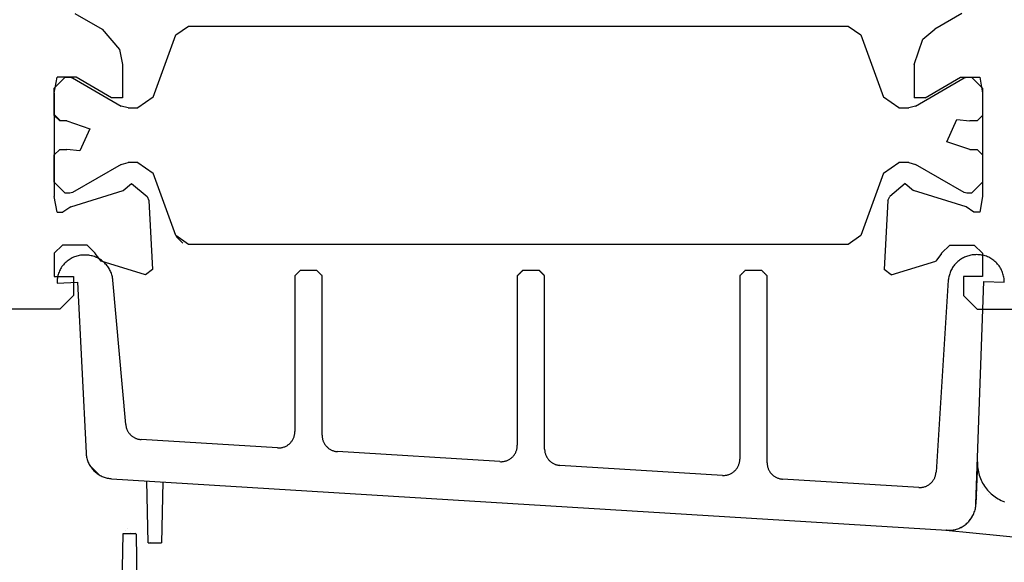
# Model space of a CAD drawing. Units: inches. Extents: x 105641 to 109078, y -6634 to -619.
# Drawn here: x 106753 to 106789, y -4823 to -4804 of the extents above; entities that cross this region are included whole.
import ezdxf

# ---------------------------------------------------------------- set-up
doc = ezdxf.new("R2010")
doc.units = ezdxf.units.IN
doc.header["$MEASUREMENT"] = 0
doc.layers.add('Stora', color=7, linetype='Continuous', lineweight=25)

msp = doc.modelspace()

# ---------------------------------------------------------------- linework, layer by layer
at = {"layer": 'Stora'}
for p, q in [((106755.138, -4803.311), (106756.138, -4803.888)), ((106787.638, -4803.311), (106786.638, -4803.888)), ((106756.138, -4803.888), (106756.781, -4804.63)), ((106758.838, -4804.103), (106759.308, -4803.774)), ((106759.308, -4803.774), (106783.468, -4803.774)), ((106783.468, -4803.774), (106783.938, -4804.103)), ((106786.209, -4804.26), (106786.638, -4803.888)), ((106758.01, -4806.379), (106758.838, -4804.103)), ((106783.938, -4804.103), (106784.766, -4806.379)), ((106785.888, -4805.187), (106786.209, -4804.26)), ((106756.781, -4804.63), (106756.888, -4805.187)), ((106756.888, -4805.187), (106756.888, -4806.399)), ((106785.888, -4805.187), (106785.888, -4806.399)), ((106754.388, -4806.049), (106754.788, -4805.649)), ((106754.388, -4806.232), (106754.488, -4805.649)), ((106755.188, -4805.649), (106754.488, -4805.649)), ((106754.788, -4805.649), (106754.954, -4805.649)), ((106754.954, -4805.649), (106755.054, -4805.676)), ((106755.054, -4805.676), (106756.84, -4806.707)), ((106756.488, -4806.4), (106755.188, -4805.649)), ((106785.935, -4806.707), (106787.721, -4805.676)), ((106786.288, -4806.4), (106787.588, -4805.649)), ((106787.588, -4805.649), (106788.288, -4805.649)), ((106787.721, -4805.676), (106787.821, -4805.649)), ((106787.821, -4805.649), (106787.988, -4805.649)), ((106787.988, -4805.649), (106788.388, -4806.049)), ((106788.288, -4805.649), (106788.388, -4806.232)), ((106754.388, -4807.049), (106754.388, -4806.049)), ((106788.388, -4806.049), (106788.388, -4807.049)), ((106754.388, -4806.232), (106754.388, -4810.016)), ((106756.888, -4806.399), (106756.488, -4806.4)), ((106758.01, -4806.379), (106757.446, -4806.774)), ((106785.33, -4806.774), (106784.766, -4806.379)), ((106786.288, -4806.4), (106785.888, -4806.399)), ((106788.388, -4806.232), (106788.388, -4810.016)), ((106757.09, -4806.774), (106756.84, -4806.707)), ((106757.09, -4806.774), (106757.446, -4806.774)), ((106785.33, -4806.774), (106785.685, -4806.774)), ((106785.935, -4806.707), (106785.685, -4806.774)), ((106754.62, -4807.249), (106754.388, -4807.018)), ((106754.588, -4807.249), (106754.388, -4807.049)), ((106787.088, -4808.013), (106787.453, -4807.203)), ((106787.453, -4807.203), (106787.928, -4807.249)), ((106788.388, -4807.049), (106788.188, -4807.249)), ((106754.847, -4807.249), (106754.588, -4807.249)), ((106754.847, -4807.249), (106755.688, -4807.535)), ((106755.688, -4807.535), (106755.323, -4808.345)), ((106788.188, -4807.249), (106787.928, -4807.249)), ((106754.388, -4808.499), (106754.588, -4808.299)), ((106754.588, -4808.299), (106754.847, -4808.299)), ((106755.323, -4808.345), (106754.847, -4808.299)), ((106787.928, -4808.299), (106787.088, -4808.013)), ((106787.928, -4808.299), (106788.188, -4808.299)), ((106788.188, -4808.299), (106788.388, -4808.499)), ((106754.388, -4809.499), (106754.388, -4808.499)), ((106788.388, -4808.499), (106788.388, -4809.499)), ((106756.84, -4808.841), (106755.054, -4809.872)), ((106756.84, -4808.841), (106757.09, -4808.774)), ((106757.446, -4808.774), (106757.09, -4808.774)), ((106757.446, -4808.774), (106758.01, -4809.169)), ((106784.766, -4809.169), (106785.33, -4808.774)), ((106785.685, -4808.774), (106785.33, -4808.774)), ((106785.685, -4808.774), (106785.935, -4808.841)), ((106787.721, -4809.872), (106785.935, -4808.841)), ((106758.838, -4811.445), (106758.01, -4809.169)), ((106784.766, -4809.169), (106783.938, -4811.445)), ((106754.788, -4809.899), (106754.388, -4809.499)), ((106756.915, -4809.799), (106757.216, -4809.546)), ((106757.216, -4809.546), (106757.784, -4810.022)), ((106785.559, -4809.546), (106784.992, -4810.022)), ((106785.559, -4809.546), (106785.861, -4809.799)), ((106788.388, -4809.499), (106787.988, -4809.899)), ((106754.488, -4810.599), (106754.388, -4810.016)), ((106754.954, -4809.899), (106754.788, -4809.899)), ((106755.054, -4809.872), (106754.954, -4809.899)), ((106754.988, -4810.399), (106756.915, -4809.799)), ((106757.784, -4810.022), (106757.855, -4810.165)), ((106784.92, -4810.165), (106784.992, -4810.022)), ((106787.788, -4810.399), (106785.861, -4809.799)), ((106787.821, -4809.899), (106787.721, -4809.872)), ((106787.988, -4809.899), (106787.821, -4809.899)), ((106788.388, -4810.016), (106788.288, -4810.599)), ((106754.988, -4810.399), (106754.705, -4810.599)), ((106757.855, -4810.165), (106757.988, -4812.689)), ((106784.92, -4810.165), (106784.788, -4812.689)), ((106788.071, -4810.599), (106787.788, -4810.399)), ((106754.488, -4810.599), (106754.705, -4810.599)), ((106788.288, -4810.599), (106788.071, -4810.599)), ((106759.308, -4811.774), (106758.838, -4811.445)), ((106759.099, -4811.728), (106758.854, -4811.484)), ((106783.938, -4811.445), (106783.468, -4811.774)), ((106754.388, -4812.099), (106754.688, -4811.799)), ((106755.588, -4811.799), (106754.688, -4811.799)), ((106755.588, -4811.799), (106755.888, -4812.099)), ((106783.468, -4811.774), (106759.308, -4811.774)), ((106786.888, -4812.099), (106787.188, -4811.799)), ((106787.188, -4811.799), (106788.088, -4811.799)), ((106788.088, -4811.799), (106788.388, -4812.099)), ((106754.388, -4812.099), (106754.388, -4812.949)), ((106755.045, -4812.266), (106755.005, -4812.287)), ((106755.086, -4812.247), (106755.045, -4812.266)), ((106755.128, -4812.23), (106755.086, -4812.247)), ((106755.171, -4812.214), (106755.128, -4812.23)), ((106755.215, -4812.201), (106755.171, -4812.214)), ((106755.259, -4812.189), (106755.215, -4812.201)), ((106755.304, -4812.18), (106755.259, -4812.189)), ((106755.349, -4812.173), (106755.304, -4812.18)), ((106755.394, -4812.167), (106755.349, -4812.173)), ((106755.439, -4812.164), (106755.394, -4812.167)), ((106755.485, -4812.163), (106755.439, -4812.164)), ((106755.53, -4812.164), (106755.485, -4812.163)), ((106755.572, -4812.165), (106755.53, -4812.164)), ((106755.613, -4812.168), (106755.572, -4812.165)), ((106755.654, -4812.173), (106755.613, -4812.168)), ((106755.695, -4812.18), (106755.654, -4812.173)), ((106755.736, -4812.188), (106755.695, -4812.18)), ((106755.776, -4812.198), (106755.736, -4812.188)), ((106755.816, -4812.209), (106755.776, -4812.198)), ((106755.856, -4812.222), (106755.816, -4812.209)), ((106755.895, -4812.236), (106755.856, -4812.222)), ((106755.888, -4812.105), (106755.888, -4812.099)), ((106756.1, -4812.392), (106755.888, -4812.105)), ((106755.933, -4812.253), (106755.895, -4812.236)), ((106755.97, -4812.27), (106755.933, -4812.253)), ((106756.007, -4812.289), (106755.97, -4812.27)), ((106786.888, -4812.105), (106786.676, -4812.392)), ((106786.888, -4812.105), (106786.888, -4812.099)), ((106787.691, -4812.264), (106787.654, -4812.283)), ((106787.728, -4812.245), (106787.691, -4812.264)), ((106787.766, -4812.229), (106787.728, -4812.245)), ((106787.805, -4812.214), (106787.766, -4812.229)), ((106787.844, -4812.2), (106787.805, -4812.214)), ((106787.884, -4812.188), (106787.844, -4812.2)), ((106787.924, -4812.178), (106787.884, -4812.188)), ((106787.964, -4812.169), (106787.924, -4812.178)), ((106788.005, -4812.162), (106787.964, -4812.169)), ((106788.046, -4812.157), (106788.005, -4812.162)), ((106788.088, -4812.153), (106788.046, -4812.157)), ((106788.129, -4812.151), (106788.088, -4812.153)), ((106788.175, -4812.149), (106788.129, -4812.151)), ((106788.22, -4812.15), (106788.175, -4812.149)), ((106788.266, -4812.152), (106788.22, -4812.15)), ((106788.311, -4812.157), (106788.266, -4812.152)), ((106788.356, -4812.164), (106788.311, -4812.157)), ((106788.401, -4812.172), (106788.356, -4812.164)), ((106788.388, -4812.099), (106788.388, -4812.949)), ((106788.445, -4812.183), (106788.401, -4812.172)), ((106788.489, -4812.196), (106788.445, -4812.183)), ((106788.532, -4812.211), (106788.489, -4812.196)), ((106788.574, -4812.227), (106788.532, -4812.211)), ((106788.616, -4812.246), (106788.574, -4812.227)), ((106788.656, -4812.267), (106788.616, -4812.246)), ((106788.696, -4812.289), (106788.656, -4812.267)), ((106754.643, -4812.627), (106754.62, -4812.666)), ((106754.669, -4812.589), (106754.643, -4812.627)), ((106754.696, -4812.552), (106754.669, -4812.589)), ((106754.724, -4812.517), (106754.696, -4812.552)), ((106754.754, -4812.483), (106754.724, -4812.517)), ((106754.786, -4812.45), (106754.754, -4812.483)), ((106754.819, -4812.419), (106754.786, -4812.45)), ((106754.854, -4812.389), (106754.819, -4812.419)), ((106754.89, -4812.361), (106754.854, -4812.389)), ((106754.927, -4812.335), (106754.89, -4812.361)), ((106754.965, -4812.31), (106754.927, -4812.335)), ((106755.005, -4812.287), (106754.965, -4812.31)), ((106756.043, -4812.31), (106756.007, -4812.289)), ((106756.078, -4812.332), (106756.043, -4812.31)), ((106756.113, -4812.356), (106756.078, -4812.332)), ((106757.729, -4812.89), (106756.1, -4812.392)), ((106756.146, -4812.38), (106756.113, -4812.356)), ((106756.178, -4812.407), (106756.146, -4812.38)), ((106756.209, -4812.434), (106756.178, -4812.407)), ((106756.239, -4812.463), (106756.209, -4812.434)), ((106756.268, -4812.493), (106756.239, -4812.463)), ((106756.296, -4812.524), (106756.268, -4812.493)), ((106756.322, -4812.556), (106756.296, -4812.524)), ((106756.347, -4812.589), (106756.322, -4812.556)), ((106756.37, -4812.623), (106756.347, -4812.589)), ((106756.393, -4812.658), (106756.37, -4812.623)), ((106785.046, -4812.89), (106786.676, -4812.392)), ((106787.296, -4812.622), (106787.274, -4812.658)), ((106787.319, -4812.588), (106787.296, -4812.622)), ((106787.343, -4812.554), (106787.319, -4812.588)), ((106787.369, -4812.522), (106787.343, -4812.554)), ((106787.396, -4812.49), (106787.369, -4812.522)), ((106787.425, -4812.46), (106787.396, -4812.49)), ((106787.454, -4812.431), (106787.425, -4812.46)), ((106787.485, -4812.403), (106787.454, -4812.431)), ((106787.517, -4812.376), (106787.485, -4812.403)), ((106787.55, -4812.351), (106787.517, -4812.376)), ((106787.584, -4812.327), (106787.55, -4812.351)), ((106787.618, -4812.305), (106787.584, -4812.327)), ((106787.654, -4812.283), (106787.618, -4812.305)), ((106788.735, -4812.313), (106788.696, -4812.289)), ((106788.772, -4812.339), (106788.735, -4812.313)), ((106788.809, -4812.366), (106788.772, -4812.339)), ((106788.844, -4812.396), (106788.809, -4812.366)), ((106788.877, -4812.426), (106788.844, -4812.396)), ((106788.91, -4812.458), (106788.877, -4812.426)), ((106788.94, -4812.492), (106788.91, -4812.458)), ((106788.969, -4812.527), (106788.94, -4812.492)), ((106788.997, -4812.563), (106788.969, -4812.527)), ((106789.023, -4812.601), (106788.997, -4812.563)), ((106789.047, -4812.64), (106789.023, -4812.601)), ((106754.388, -4812.949), (106755.088, -4812.949)), ((106754.508, -4812.963), (106754.5, -4813.008)), ((106754.518, -4812.919), (106754.508, -4812.963)), ((106754.53, -4812.875), (106754.518, -4812.919)), ((106754.544, -4812.832), (106754.53, -4812.875)), ((106754.56, -4812.789), (106754.544, -4812.832)), ((106754.578, -4812.747), (106754.56, -4812.789)), ((106754.598, -4812.706), (106754.578, -4812.747)), ((106754.62, -4812.666), (106754.598, -4812.706)), ((106755.088, -4812.949), (106755.088, -4813.649)), ((106756.414, -4812.694), (106756.393, -4812.658)), ((106756.433, -4812.731), (106756.414, -4812.694)), ((106756.451, -4812.768), (106756.433, -4812.731)), ((106756.467, -4812.806), (106756.451, -4812.768)), ((106756.482, -4812.845), (106756.467, -4812.806)), ((106756.495, -4812.884), (106756.482, -4812.845)), ((106756.506, -4812.924), (106756.495, -4812.884)), ((106756.516, -4812.965), (106756.506, -4812.924)), ((106756.525, -4813.005), (106756.516, -4812.965)), ((106757.988, -4812.689), (106757.729, -4812.89)), ((106763.205, -4812.919), (106763.199, -4812.925)), ((106763.199, -4812.925), (106763.199, -4818.631)), ((106763.21, -4812.914), (106763.205, -4812.919)), ((106763.216, -4812.908), (106763.21, -4812.914)), ((106763.221, -4812.903), (106763.216, -4812.908)), ((106763.227, -4812.897), (106763.221, -4812.903)), ((106763.232, -4812.892), (106763.227, -4812.897)), ((106763.238, -4812.886), (106763.232, -4812.892)), ((106763.244, -4812.881), (106763.238, -4812.886)), ((106763.249, -4812.875), (106763.244, -4812.881)), ((106763.255, -4812.869), (106763.249, -4812.875)), ((106763.26, -4812.864), (106763.255, -4812.869)), ((106763.266, -4812.858), (106763.26, -4812.864)), ((106763.271, -4812.853), (106763.266, -4812.858)), ((106763.277, -4812.847), (106763.271, -4812.853)), ((106763.282, -4812.842), (106763.277, -4812.847)), ((106763.288, -4812.836), (106763.282, -4812.842)), ((106763.294, -4812.831), (106763.288, -4812.836)), ((106763.299, -4812.825), (106763.294, -4812.831)), ((106763.305, -4812.819), (106763.299, -4812.825)), ((106763.31, -4812.814), (106763.305, -4812.819)), ((106763.316, -4812.808), (106763.31, -4812.814)), ((106763.321, -4812.803), (106763.316, -4812.808)), ((106763.327, -4812.797), (106763.321, -4812.803)), ((106763.332, -4812.792), (106763.327, -4812.797)), ((106763.338, -4812.786), (106763.332, -4812.792)), ((106763.344, -4812.781), (106763.338, -4812.786)), ((106763.349, -4812.775), (106763.344, -4812.781)), ((106763.355, -4812.769), (106763.349, -4812.775)), ((106763.36, -4812.764), (106763.355, -4812.769)), ((106763.366, -4812.758), (106763.36, -4812.764)), ((106763.371, -4812.753), (106763.366, -4812.758)), ((106763.377, -4812.747), (106763.371, -4812.753)), ((106763.382, -4812.742), (106763.377, -4812.747)), ((106763.388, -4812.736), (106763.382, -4812.742)), ((106763.394, -4812.731), (106763.388, -4812.736)), ((106763.399, -4812.725), (106763.394, -4812.731)), ((106763.999, -4812.725), (106763.399, -4812.725)), ((106764.005, -4812.731), (106763.999, -4812.725)), ((106764.01, -4812.736), (106764.005, -4812.731)), ((106764.016, -4812.742), (106764.01, -4812.736)), ((106764.021, -4812.747), (106764.016, -4812.742)), ((106764.027, -4812.753), (106764.021, -4812.747)), ((106764.032, -4812.758), (106764.027, -4812.753)), ((106764.038, -4812.764), (106764.032, -4812.758)), ((106764.044, -4812.769), (106764.038, -4812.764)), ((106764.049, -4812.775), (106764.044, -4812.769)), ((106764.055, -4812.781), (106764.049, -4812.775)), ((106764.06, -4812.786), (106764.055, -4812.781)), ((106764.066, -4812.792), (106764.06, -4812.786)), ((106764.071, -4812.797), (106764.066, -4812.792)), ((106764.077, -4812.803), (106764.071, -4812.797)), ((106764.082, -4812.808), (106764.077, -4812.803)), ((106764.088, -4812.814), (106764.082, -4812.808)), ((106764.094, -4812.819), (106764.088, -4812.814)), ((106764.099, -4812.825), (106764.094, -4812.819)), ((106764.105, -4812.831), (106764.099, -4812.825)), ((106764.11, -4812.836), (106764.105, -4812.831)), ((106764.116, -4812.842), (106764.11, -4812.836)), ((106764.121, -4812.847), (106764.116, -4812.842)), ((106764.127, -4812.853), (106764.121, -4812.847)), ((106764.132, -4812.858), (106764.127, -4812.853)), ((106764.138, -4812.864), (106764.132, -4812.858)), ((106764.144, -4812.869), (106764.138, -4812.864)), ((106764.149, -4812.875), (106764.144, -4812.869)), ((106764.155, -4812.881), (106764.149, -4812.875)), ((106764.16, -4812.886), (106764.155, -4812.881)), ((106764.166, -4812.892), (106764.16, -4812.886)), ((106764.171, -4812.897), (106764.166, -4812.892)), ((106764.177, -4812.903), (106764.171, -4812.897)), ((106764.182, -4812.908), (106764.177, -4812.903)), ((106764.188, -4812.914), (106764.182, -4812.908)), ((106764.194, -4812.919), (106764.188, -4812.914)), ((106764.199, -4812.925), (106764.194, -4812.919)), ((106764.199, -4818.766), (106764.199, -4812.925)), ((106771.355, -4812.919), (106771.349, -4812.925)), ((106771.349, -4812.925), (106771.349, -4819.133)), ((106771.36, -4812.914), (106771.355, -4812.919)), ((106771.366, -4812.908), (106771.36, -4812.914)), ((106771.371, -4812.903), (106771.366, -4812.908)), ((106771.377, -4812.897), (106771.371, -4812.903)), ((106771.382, -4812.892), (106771.377, -4812.897)), ((106771.388, -4812.886), (106771.382, -4812.892)), ((106771.394, -4812.881), (106771.388, -4812.886)), ((106771.399, -4812.875), (106771.394, -4812.881)), ((106771.405, -4812.869), (106771.399, -4812.875)), ((106771.41, -4812.864), (106771.405, -4812.869)), ((106771.416, -4812.858), (106771.41, -4812.864)), ((106771.421, -4812.853), (106771.416, -4812.858)), ((106771.427, -4812.847), (106771.421, -4812.853)), ((106771.432, -4812.842), (106771.427, -4812.847)), ((106771.438, -4812.836), (106771.432, -4812.842)), ((106771.444, -4812.831), (106771.438, -4812.836)), ((106771.449, -4812.825), (106771.444, -4812.831)), ((106771.455, -4812.819), (106771.449, -4812.825)), ((106771.46, -4812.814), (106771.455, -4812.819)), ((106771.466, -4812.808), (106771.46, -4812.814)), ((106771.471, -4812.803), (106771.466, -4812.808)), ((106771.477, -4812.797), (106771.471, -4812.803)), ((106771.482, -4812.792), (106771.477, -4812.797)), ((106771.488, -4812.786), (106771.482, -4812.792)), ((106771.494, -4812.781), (106771.488, -4812.786)), ((106771.499, -4812.775), (106771.494, -4812.781)), ((106771.505, -4812.769), (106771.499, -4812.775)), ((106771.51, -4812.764), (106771.505, -4812.769)), ((106771.516, -4812.758), (106771.51, -4812.764)), ((106771.521, -4812.753), (106771.516, -4812.758)), ((106771.527, -4812.747), (106771.521, -4812.753)), ((106771.532, -4812.742), (106771.527, -4812.747)), ((106771.538, -4812.736), (106771.532, -4812.742)), ((106771.544, -4812.731), (106771.538, -4812.736)), ((106771.549, -4812.725), (106771.544, -4812.731)), ((106772.149, -4812.725), (106771.549, -4812.725)), ((106772.155, -4812.731), (106772.149, -4812.725)), ((106772.16, -4812.736), (106772.155, -4812.731)), ((106772.166, -4812.742), (106772.16, -4812.736)), ((106772.171, -4812.747), (106772.166, -4812.742)), ((106772.177, -4812.753), (106772.171, -4812.747)), ((106772.182, -4812.758), (106772.177, -4812.753)), ((106772.188, -4812.764), (106772.182, -4812.758)), ((106772.194, -4812.769), (106772.188, -4812.764)), ((106772.199, -4812.775), (106772.194, -4812.769)), ((106772.205, -4812.781), (106772.199, -4812.775)), ((106772.21, -4812.786), (106772.205, -4812.781)), ((106772.216, -4812.792), (106772.21, -4812.786)), ((106772.221, -4812.797), (106772.216, -4812.792)), ((106772.227, -4812.803), (106772.221, -4812.797)), ((106772.232, -4812.808), (106772.227, -4812.803)), ((106772.238, -4812.814), (106772.232, -4812.808)), ((106772.244, -4812.819), (106772.238, -4812.814)), ((106772.249, -4812.825), (106772.244, -4812.819)), ((106772.255, -4812.831), (106772.249, -4812.825)), ((106772.26, -4812.836), (106772.255, -4812.831)), ((106772.266, -4812.842), (106772.26, -4812.836)), ((106772.271, -4812.847), (106772.266, -4812.842)), ((106772.277, -4812.853), (106772.271, -4812.847)), ((106772.282, -4812.858), (106772.277, -4812.853)), ((106772.288, -4812.864), (106772.282, -4812.858)), ((106772.294, -4812.869), (106772.288, -4812.864)), ((106772.299, -4812.875), (106772.294, -4812.869)), ((106772.305, -4812.881), (106772.299, -4812.875)), ((106772.31, -4812.886), (106772.305, -4812.881)), ((106772.316, -4812.892), (106772.31, -4812.886)), ((106772.321, -4812.897), (106772.316, -4812.892)), ((106772.327, -4812.903), (106772.321, -4812.897)), ((106772.332, -4812.908), (106772.327, -4812.903)), ((106772.338, -4812.914), (106772.332, -4812.908)), ((106772.344, -4812.919), (106772.338, -4812.914)), ((106772.349, -4812.925), (106772.344, -4812.919)), ((106772.349, -4819.269), (106772.349, -4812.925)), ((106779.505, -4812.919), (106779.499, -4812.925)), ((106779.499, -4812.925), (106779.499, -4819.636)), ((106779.51, -4812.914), (106779.505, -4812.919)), ((106779.516, -4812.908), (106779.51, -4812.914)), ((106779.521, -4812.903), (106779.516, -4812.908)), ((106779.527, -4812.897), (106779.521, -4812.903)), ((106779.532, -4812.892), (106779.527, -4812.897)), ((106779.538, -4812.886), (106779.532, -4812.892)), ((106779.544, -4812.881), (106779.538, -4812.886)), ((106779.549, -4812.875), (106779.544, -4812.881)), ((106779.555, -4812.869), (106779.549, -4812.875)), ((106779.56, -4812.864), (106779.555, -4812.869)), ((106779.566, -4812.858), (106779.56, -4812.864)), ((106779.571, -4812.853), (106779.566, -4812.858)), ((106779.577, -4812.847), (106779.571, -4812.853)), ((106779.582, -4812.842), (106779.577, -4812.847)), ((106779.588, -4812.836), (106779.582, -4812.842)), ((106779.594, -4812.831), (106779.588, -4812.836)), ((106779.599, -4812.825), (106779.594, -4812.831)), ((106779.605, -4812.819), (106779.599, -4812.825)), ((106779.61, -4812.814), (106779.605, -4812.819)), ((106779.616, -4812.808), (106779.61, -4812.814)), ((106779.621, -4812.803), (106779.616, -4812.808)), ((106779.627, -4812.797), (106779.621, -4812.803)), ((106779.632, -4812.792), (106779.627, -4812.797)), ((106779.638, -4812.786), (106779.632, -4812.792)), ((106779.644, -4812.781), (106779.638, -4812.786)), ((106779.649, -4812.775), (106779.644, -4812.781)), ((106779.655, -4812.769), (106779.649, -4812.775)), ((106779.66, -4812.764), (106779.655, -4812.769)), ((106779.666, -4812.758), (106779.66, -4812.764)), ((106779.671, -4812.753), (106779.666, -4812.758)), ((106779.677, -4812.747), (106779.671, -4812.753)), ((106779.682, -4812.742), (106779.677, -4812.747)), ((106779.688, -4812.736), (106779.682, -4812.742)), ((106779.694, -4812.731), (106779.688, -4812.736)), ((106779.699, -4812.725), (106779.694, -4812.731)), ((106780.299, -4812.725), (106779.699, -4812.725)), ((106780.305, -4812.731), (106780.299, -4812.725)), ((106780.31, -4812.736), (106780.305, -4812.731)), ((106780.316, -4812.742), (106780.31, -4812.736)), ((106780.321, -4812.747), (106780.316, -4812.742)), ((106780.327, -4812.753), (106780.321, -4812.747)), ((106780.332, -4812.758), (106780.327, -4812.753)), ((106780.338, -4812.764), (106780.332, -4812.758)), ((106780.344, -4812.769), (106780.338, -4812.764)), ((106780.349, -4812.775), (106780.344, -4812.769)), ((106780.355, -4812.781), (106780.349, -4812.775)), ((106780.36, -4812.786), (106780.355, -4812.781)), ((106780.366, -4812.792), (106780.36, -4812.786)), ((106780.371, -4812.797), (106780.366, -4812.792)), ((106780.377, -4812.803), (106780.371, -4812.797)), ((106780.382, -4812.808), (106780.377, -4812.803)), ((106780.388, -4812.814), (106780.382, -4812.808)), ((106780.394, -4812.819), (106780.388, -4812.814)), ((106780.399, -4812.825), (106780.394, -4812.819)), ((106780.405, -4812.831), (106780.399, -4812.825)), ((106780.41, -4812.836), (106780.405, -4812.831)), ((106780.416, -4812.842), (106780.41, -4812.836)), ((106780.421, -4812.847), (106780.416, -4812.842)), ((106780.427, -4812.853), (106780.421, -4812.847)), ((106780.432, -4812.858), (106780.427, -4812.853)), ((106780.438, -4812.864), (106780.432, -4812.858)), ((106780.444, -4812.869), (106780.438, -4812.864)), ((106780.449, -4812.875), (106780.444, -4812.869)), ((106780.455, -4812.881), (106780.449, -4812.875)), ((106780.46, -4812.886), (106780.455, -4812.881)), ((106780.466, -4812.892), (106780.46, -4812.886)), ((106780.471, -4812.897), (106780.466, -4812.892)), ((106780.477, -4812.903), (106780.471, -4812.897)), ((106780.482, -4812.908), (106780.477, -4812.903)), ((106780.488, -4812.914), (106780.482, -4812.908)), ((106780.494, -4812.919), (106780.488, -4812.914)), ((106780.499, -4812.925), (106780.494, -4812.919)), ((106780.499, -4819.772), (106780.499, -4812.925)), ((106785.046, -4812.89), (106784.788, -4812.689)), ((106787.155, -4812.966), (106787.147, -4813.007)), ((106787.164, -4812.925), (106787.155, -4812.966)), ((106787.175, -4812.885), (106787.164, -4812.925)), ((106787.188, -4812.846), (106787.175, -4812.885)), ((106787.202, -4812.807), (106787.188, -4812.846)), ((106787.218, -4812.769), (106787.202, -4812.807)), ((106787.235, -4812.731), (106787.218, -4812.769)), ((106787.254, -4812.694), (106787.235, -4812.731)), ((106787.274, -4812.658), (106787.254, -4812.694)), ((106788.388, -4812.949), (106787.688, -4812.949)), ((106787.688, -4812.949), (106787.688, -4813.649)), ((106789.069, -4812.679), (106789.047, -4812.64)), ((106789.09, -4812.72), (106789.069, -4812.679)), ((106789.108, -4812.762), (106789.09, -4812.72)), ((106789.125, -4812.804), (106789.108, -4812.762)), ((106789.14, -4812.847), (106789.125, -4812.804)), ((106789.152, -4812.891), (106789.14, -4812.847)), ((106789.163, -4812.935), (106789.152, -4812.891)), ((106789.172, -4812.98), (106789.163, -4812.935)), ((106789.179, -4813.025), (106789.172, -4812.98)), ((106754.49, -4813.099), (106754.488, -4813.144)), ((106754.488, -4813.144), (106754.488, -4813.19)), ((106754.488, -4813.19), (106755.238, -4813.152)), ((106754.494, -4813.053), (106754.49, -4813.099)), ((106754.5, -4813.008), (106754.494, -4813.053)), ((106755.238, -4813.152), (106755.55, -4819.41)), ((106756.531, -4813.046), (106756.525, -4813.005)), ((106756.536, -4813.087), (106756.531, -4813.046)), ((106757.003, -4818.375), (106756.536, -4813.087)), ((106787.137, -4813.089), (106786.687, -4820.118)), ((106787.141, -4813.048), (106787.137, -4813.089)), ((106787.147, -4813.007), (106787.141, -4813.048)), ((106788.149, -4821.282), (106788.436, -4813.135)), ((106788.436, -4813.135), (106789.186, -4813.161)), ((106789.183, -4813.07), (106789.179, -4813.025)), ((106789.186, -4813.116), (106789.183, -4813.07)), ((106789.186, -4813.161), (106789.186, -4813.116)), ((106755.088, -4813.649), (106754.588, -4814.149)), ((106788.188, -4814.149), (106787.688, -4813.649)), ((106754.588, -4814.149), (106743.088, -4814.149)), ((106788.188, -4814.149), (106789.588, -4814.149)), ((106757.003, -4818.375), (106757.006, -4818.399)), ((106757.006, -4818.399), (106757.009, -4818.422)), ((106757.009, -4818.422), (106757.014, -4818.446)), ((106757.014, -4818.446), (106757.019, -4818.469)), ((106757.019, -4818.469), (106757.025, -4818.492)), ((106757.025, -4818.492), (106757.033, -4818.514)), ((106757.033, -4818.514), (106757.041, -4818.536)), ((106757.041, -4818.536), (106757.049, -4818.558)), ((106757.049, -4818.558), (106757.059, -4818.58)), ((106757.059, -4818.58), (106757.07, -4818.601)), ((106757.07, -4818.601), (106757.081, -4818.622)), ((106757.081, -4818.622), (106757.093, -4818.642)), ((106757.093, -4818.642), (106757.106, -4818.662)), ((106757.106, -4818.662), (106757.12, -4818.681)), ((106757.12, -4818.681), (106757.135, -4818.7)), ((106757.135, -4818.7), (106757.15, -4818.718)), ((106757.15, -4818.718), (106757.166, -4818.736)), ((106757.166, -4818.736), (106757.183, -4818.752)), ((106757.183, -4818.752), (106757.2, -4818.769)), ((106763.184, -4818.766), (106763.189, -4818.739)), ((106763.189, -4818.739), (106763.194, -4818.712)), ((106763.194, -4818.712), (106763.197, -4818.685)), ((106763.197, -4818.685), (106763.199, -4818.658)), ((106763.199, -4818.658), (106763.199, -4818.631)), ((106757.2, -4818.769), (106757.218, -4818.784)), ((106757.218, -4818.784), (106757.236, -4818.799)), ((106757.236, -4818.799), (106757.255, -4818.813)), ((106757.255, -4818.813), (106757.275, -4818.826)), ((106757.275, -4818.826), (106757.295, -4818.839)), ((106757.295, -4818.839), (106757.316, -4818.85)), ((106757.316, -4818.85), (106757.337, -4818.861)), ((106757.337, -4818.861), (106757.358, -4818.871)), ((106757.358, -4818.871), (106757.38, -4818.88)), ((106757.38, -4818.88), (106757.402, -4818.889)), ((106757.402, -4818.889), (106757.425, -4818.896)), ((106757.425, -4818.896), (106757.447, -4818.903)), ((106757.447, -4818.903), (106757.47, -4818.908)), ((106757.47, -4818.908), (106757.494, -4818.913)), ((106757.494, -4818.913), (106757.517, -4818.917)), ((106757.517, -4818.917), (106757.541, -4818.919)), ((106757.541, -4818.919), (106757.564, -4818.921)), ((106762.562, -4819.23), (106757.564, -4818.921)), ((106762.925, -4819.135), (106762.947, -4819.12)), ((106762.947, -4819.12), (106762.969, -4819.103)), ((106762.969, -4819.103), (106762.99, -4819.086)), ((106762.99, -4819.086), (106763.01, -4819.068)), ((106763.01, -4819.068), (106763.03, -4819.049)), ((106763.03, -4819.049), (106763.048, -4819.029)), ((106763.048, -4819.029), (106763.066, -4819.008)), ((106763.066, -4819.008), (106763.082, -4818.987)), ((106763.082, -4818.987), (106763.098, -4818.964)), ((106763.098, -4818.964), (106763.113, -4818.941)), ((106763.113, -4818.941), (106763.126, -4818.918)), ((106763.126, -4818.918), (106763.139, -4818.894)), ((106763.139, -4818.894), (106763.15, -4818.869)), ((106763.15, -4818.869), (106763.16, -4818.844)), ((106763.16, -4818.844), (106763.169, -4818.818)), ((106763.169, -4818.818), (106763.177, -4818.792)), ((106763.177, -4818.792), (106763.184, -4818.766)), ((106764.199, -4818.766), (106764.2, -4818.792)), ((106764.2, -4818.792), (106764.201, -4818.817)), ((106764.201, -4818.817), (106764.204, -4818.842)), ((106764.204, -4818.842), (106764.208, -4818.867)), ((106764.208, -4818.867), (106764.212, -4818.891)), ((106764.212, -4818.891), (106764.218, -4818.916)), ((106764.218, -4818.916), (106764.225, -4818.94)), ((106764.225, -4818.94), (106764.233, -4818.964)), ((106764.233, -4818.964), (106764.241, -4818.988)), ((106764.241, -4818.988), (106764.251, -4819.011)), ((106764.251, -4819.011), (106764.262, -4819.033)), ((106764.262, -4819.033), (106764.273, -4819.056)), ((106764.273, -4819.056), (106764.286, -4819.078)), ((106764.286, -4819.078), (106764.3, -4819.099)), ((106764.3, -4819.099), (106764.314, -4819.119)), ((106764.314, -4819.119), (106764.329, -4819.139)), ((106755.55, -4819.41), (106755.553, -4819.45)), ((106755.553, -4819.45), (106755.558, -4819.49)), ((106762.562, -4819.23), (106762.589, -4819.231)), ((106762.589, -4819.231), (106762.617, -4819.231)), ((106762.617, -4819.231), (106762.644, -4819.229)), ((106762.644, -4819.229), (106762.671, -4819.226)), ((106762.671, -4819.226), (106762.698, -4819.223)), ((106762.698, -4819.223), (106762.725, -4819.218)), ((106762.725, -4819.218), (106762.751, -4819.211)), ((106762.751, -4819.211), (106762.777, -4819.204)), ((106762.777, -4819.204), (106762.803, -4819.195)), ((106762.803, -4819.195), (106762.828, -4819.185)), ((106762.828, -4819.185), (106762.853, -4819.174)), ((106762.853, -4819.174), (106762.878, -4819.162)), ((106762.878, -4819.162), (106762.901, -4819.149)), ((106762.901, -4819.149), (106762.925, -4819.135)), ((106764.329, -4819.139), (106764.345, -4819.159)), ((106764.345, -4819.159), (106764.362, -4819.177)), ((106764.362, -4819.177), (106764.38, -4819.195)), ((106764.38, -4819.195), (106764.398, -4819.213)), ((106764.398, -4819.213), (106764.417, -4819.229)), ((106764.417, -4819.229), (106764.437, -4819.245)), ((106764.437, -4819.245), (106764.457, -4819.259)), ((106764.457, -4819.259), (106764.478, -4819.273)), ((106764.478, -4819.273), (106764.5, -4819.286)), ((106764.5, -4819.286), (106764.522, -4819.298)), ((106764.522, -4819.298), (106764.544, -4819.31)), ((106764.544, -4819.31), (106764.567, -4819.32)), ((106764.567, -4819.32), (106764.591, -4819.329)), ((106764.591, -4819.329), (106764.614, -4819.337)), ((106764.614, -4819.337), (106764.638, -4819.345)), ((106764.638, -4819.345), (106764.663, -4819.351)), ((106764.663, -4819.351), (106764.687, -4819.356)), ((106764.687, -4819.356), (106764.712, -4819.36)), ((106764.712, -4819.36), (106764.737, -4819.363)), ((106764.737, -4819.363), (106764.762, -4819.365)), ((106770.712, -4819.732), (106764.762, -4819.365)), ((106771.232, -4819.489), (106771.248, -4819.467)), ((106771.248, -4819.467), (106771.263, -4819.444)), ((106771.263, -4819.444), (106771.276, -4819.42)), ((106771.276, -4819.42), (106771.289, -4819.396)), ((106771.289, -4819.396), (106771.3, -4819.372)), ((106771.3, -4819.372), (106771.31, -4819.346)), ((106771.31, -4819.346), (106771.319, -4819.321)), ((106771.319, -4819.321), (106771.327, -4819.295)), ((106771.327, -4819.295), (106771.334, -4819.268)), ((106771.334, -4819.268), (106771.339, -4819.242)), ((106771.339, -4819.242), (106771.344, -4819.215)), ((106771.344, -4819.215), (106771.347, -4819.188)), ((106771.347, -4819.188), (106771.349, -4819.161)), ((106771.349, -4819.161), (106771.349, -4819.133)), ((106772.349, -4819.269), (106772.35, -4819.294)), ((106772.35, -4819.294), (106772.351, -4819.319)), ((106772.351, -4819.319), (106772.354, -4819.344)), ((106772.354, -4819.344), (106772.358, -4819.369)), ((106772.358, -4819.369), (106772.362, -4819.394)), ((106772.362, -4819.394), (106772.368, -4819.418)), ((106772.368, -4819.418), (106772.375, -4819.443)), ((106772.375, -4819.443), (106772.383, -4819.467)), ((106772.383, -4819.467), (106772.391, -4819.49)), ((106755.558, -4819.49), (106755.564, -4819.53)), ((106755.564, -4819.53), (106755.572, -4819.57)), ((106755.572, -4819.57), (106755.581, -4819.61)), ((106755.581, -4819.61), (106755.592, -4819.649)), ((106755.592, -4819.649), (106755.604, -4819.687)), ((106755.604, -4819.687), (106755.618, -4819.725)), ((106755.618, -4819.725), (106755.634, -4819.763)), ((106755.634, -4819.763), (106755.651, -4819.799)), ((106755.651, -4819.799), (106755.67, -4819.835)), ((106755.67, -4819.835), (106755.69, -4819.871)), ((106770.712, -4819.732), (106770.739, -4819.733)), ((106770.739, -4819.733), (106770.767, -4819.733)), ((106770.767, -4819.733), (106770.794, -4819.732)), ((106770.794, -4819.732), (106770.821, -4819.729)), ((106770.821, -4819.729), (106770.848, -4819.725)), ((106770.848, -4819.725), (106770.875, -4819.72)), ((106770.875, -4819.72), (106770.901, -4819.714)), ((106770.901, -4819.714), (106770.927, -4819.706)), ((106770.927, -4819.706), (106770.953, -4819.698)), ((106770.953, -4819.698), (106770.978, -4819.688)), ((106770.978, -4819.688), (106771.003, -4819.677)), ((106771.003, -4819.677), (106771.028, -4819.665)), ((106771.028, -4819.665), (106771.051, -4819.652)), ((106771.051, -4819.652), (106771.075, -4819.638)), ((106771.075, -4819.638), (106771.097, -4819.622)), ((106771.097, -4819.622), (106771.119, -4819.606)), ((106771.119, -4819.606), (106771.14, -4819.589)), ((106771.14, -4819.589), (106771.16, -4819.571)), ((106771.16, -4819.571), (106771.18, -4819.551)), ((106771.18, -4819.551), (106771.198, -4819.532)), ((106771.198, -4819.532), (106771.216, -4819.511)), ((106771.216, -4819.511), (106771.232, -4819.489)), ((106772.391, -4819.49), (106772.401, -4819.513)), ((106772.401, -4819.513), (106772.412, -4819.536)), ((106772.412, -4819.536), (106772.423, -4819.558)), ((106772.423, -4819.558), (106772.436, -4819.58)), ((106772.436, -4819.58), (106772.45, -4819.601)), ((106772.45, -4819.601), (106772.464, -4819.622)), ((106772.464, -4819.622), (106772.479, -4819.642)), ((106772.479, -4819.642), (106772.495, -4819.661)), ((106772.495, -4819.661), (106772.512, -4819.68)), ((106772.512, -4819.68), (106772.53, -4819.698)), ((106772.53, -4819.698), (106772.548, -4819.715)), ((106772.548, -4819.715), (106772.567, -4819.732)), ((106772.567, -4819.732), (106772.587, -4819.747)), ((106772.587, -4819.747), (106772.607, -4819.762)), ((106772.607, -4819.762), (106772.628, -4819.776)), ((106772.628, -4819.776), (106772.65, -4819.789)), ((106772.65, -4819.789), (106772.672, -4819.801)), ((106772.672, -4819.801), (106772.694, -4819.812)), ((106772.694, -4819.812), (106772.717, -4819.822)), ((106772.717, -4819.822), (106772.741, -4819.832)), ((106772.741, -4819.832), (106772.764, -4819.84)), ((106772.764, -4819.84), (106772.788, -4819.847)), ((106772.788, -4819.847), (106772.813, -4819.853)), ((106779.46, -4819.849), (106779.469, -4819.823)), ((106779.469, -4819.823), (106779.477, -4819.797)), ((106779.477, -4819.797), (106779.484, -4819.771)), ((106779.484, -4819.771), (106779.489, -4819.744)), ((106779.489, -4819.744), (106779.494, -4819.717)), ((106779.494, -4819.717), (106779.497, -4819.69)), ((106779.497, -4819.69), (106779.499, -4819.663)), ((106779.499, -4819.663), (106779.499, -4819.636)), ((106780.499, -4819.772), (106780.5, -4819.797)), ((106780.5, -4819.797), (106780.501, -4819.822)), ((106780.501, -4819.822), (106780.504, -4819.847)), ((106780.504, -4819.847), (106780.508, -4819.872)), ((106788.203, -4819.736), (106788.148, -4821.284)), ((106788.203, -4819.736), (106788.202, -4819.799)), ((106788.202, -4819.799), (106788.204, -4819.861)), ((106755.69, -4819.871), (106755.711, -4819.905)), ((106756.036, -4820.218), (106755.691, -4819.873)), ((106755.711, -4819.905), (106755.734, -4819.939)), ((106755.734, -4819.939), (106755.758, -4819.971)), ((106755.758, -4819.971), (106755.783, -4820.003)), ((106755.783, -4820.003), (106755.81, -4820.033)), ((106755.81, -4820.033), (106755.838, -4820.063)), ((106755.838, -4820.063), (106755.867, -4820.091)), ((106755.867, -4820.091), (106755.897, -4820.118)), ((106755.897, -4820.118), (106755.928, -4820.144)), ((106755.928, -4820.144), (106755.961, -4820.168)), ((106755.961, -4820.168), (106755.994, -4820.191)), ((106755.994, -4820.191), (106756.028, -4820.213)), ((106772.813, -4819.853), (106772.837, -4819.859)), ((106772.837, -4819.859), (106772.862, -4819.863)), ((106772.862, -4819.863), (106772.887, -4819.866)), ((106772.887, -4819.866), (106772.912, -4819.868)), ((106778.862, -4820.235), (106772.912, -4819.868)), ((106779.077, -4820.209), (106779.103, -4820.2)), ((106779.103, -4820.2), (106779.128, -4820.191)), ((106779.128, -4820.191), (106779.153, -4820.18)), ((106779.153, -4820.18), (106779.178, -4820.168)), ((106779.178, -4820.168), (106779.201, -4820.154)), ((106779.201, -4820.154), (106779.225, -4820.14)), ((106779.225, -4820.14), (106779.247, -4820.125)), ((106779.247, -4820.125), (106779.269, -4820.109)), ((106779.269, -4820.109), (106779.29, -4820.091)), ((106779.29, -4820.091), (106779.31, -4820.073)), ((106779.31, -4820.073), (106779.33, -4820.054)), ((106779.33, -4820.054), (106779.348, -4820.034)), ((106779.348, -4820.034), (106779.366, -4820.013)), ((106779.366, -4820.013), (106779.382, -4819.992)), ((106779.382, -4819.992), (106779.398, -4819.97)), ((106779.398, -4819.97), (106779.413, -4819.947)), ((106779.413, -4819.947), (106779.426, -4819.923)), ((106779.426, -4819.923), (106779.439, -4819.899)), ((106779.439, -4819.899), (106779.45, -4819.874)), ((106779.45, -4819.874), (106779.46, -4819.849)), ((106780.508, -4819.872), (106780.512, -4819.897)), ((106780.512, -4819.897), (106780.518, -4819.921)), ((106780.518, -4819.921), (106780.525, -4819.945)), ((106780.525, -4819.945), (106780.533, -4819.969)), ((106780.533, -4819.969), (106780.541, -4819.993)), ((106780.541, -4819.993), (106780.551, -4820.016)), ((106780.551, -4820.016), (106780.562, -4820.039)), ((106780.562, -4820.039), (106780.573, -4820.061)), ((106780.573, -4820.061), (106780.586, -4820.083)), ((106780.586, -4820.083), (106780.6, -4820.104)), ((106780.6, -4820.104), (106780.614, -4820.125)), ((106780.614, -4820.125), (106780.629, -4820.145)), ((106780.629, -4820.145), (106780.645, -4820.164)), ((106780.645, -4820.164), (106780.662, -4820.183)), ((106780.662, -4820.183), (106780.68, -4820.201)), ((106780.68, -4820.201), (106780.698, -4820.218)), ((106786.671, -4820.221), (106786.677, -4820.195)), ((106786.677, -4820.195), (106786.681, -4820.17)), ((106786.681, -4820.17), (106786.685, -4820.144)), ((106786.685, -4820.144), (106786.687, -4820.118)), ((106788.204, -4819.861), (106788.208, -4819.924)), ((106788.208, -4819.924), (106788.215, -4819.987)), ((106788.215, -4819.987), (106788.225, -4820.049)), ((106788.225, -4820.049), (106788.237, -4820.11)), ((106788.237, -4820.11), (106788.252, -4820.172)), ((106788.252, -4820.172), (106788.269, -4820.232)), ((106756.028, -4820.213), (106756.063, -4820.234)), ((106756.063, -4820.234), (106756.099, -4820.253)), ((106756.099, -4820.253), (106756.136, -4820.27)), ((106756.136, -4820.27), (106756.173, -4820.286)), ((106756.173, -4820.286), (106756.211, -4820.301)), ((106756.211, -4820.301), (106756.249, -4820.314)), ((106756.249, -4820.314), (106756.288, -4820.325)), ((106756.288, -4820.325), (106756.327, -4820.335)), ((106756.327, -4820.335), (106756.367, -4820.343)), ((106756.367, -4820.343), (106756.407, -4820.35)), ((106756.407, -4820.35), (106756.447, -4820.355)), ((106756.447, -4820.355), (106756.488, -4820.358)), ((106756.488, -4820.358), (106787.088, -4822.245)), ((106757.82, -4822.705), (106757.781, -4820.438)), ((106758.359, -4820.473), (106758.32, -4822.705)), ((106778.862, -4820.235), (106778.889, -4820.236)), ((106778.889, -4820.236), (106778.917, -4820.236)), ((106778.917, -4820.236), (106778.944, -4820.234)), ((106778.944, -4820.234), (106778.971, -4820.232)), ((106778.971, -4820.232), (106778.998, -4820.228)), ((106778.998, -4820.228), (106779.025, -4820.223)), ((106779.025, -4820.223), (106779.051, -4820.217)), ((106779.051, -4820.217), (106779.077, -4820.209)), ((106780.698, -4820.218), (106780.717, -4820.234)), ((106780.717, -4820.234), (106780.737, -4820.25)), ((106780.737, -4820.25), (106780.757, -4820.265)), ((106780.757, -4820.265), (106780.778, -4820.279)), ((106780.778, -4820.279), (106780.8, -4820.292)), ((106780.8, -4820.292), (106780.822, -4820.304)), ((106780.822, -4820.304), (106780.844, -4820.315)), ((106780.844, -4820.315), (106780.867, -4820.325)), ((106780.867, -4820.325), (106780.891, -4820.334)), ((106780.891, -4820.334), (106780.914, -4820.343)), ((106780.914, -4820.343), (106780.938, -4820.35)), ((106780.938, -4820.35), (106780.963, -4820.356)), ((106780.963, -4820.356), (106780.987, -4820.361)), ((106780.987, -4820.361), (106781.012, -4820.365)), ((106781.012, -4820.365), (106781.037, -4820.369)), ((106781.037, -4820.369), (106781.062, -4820.371)), ((106786.051, -4820.678), (106781.062, -4820.371)), ((106786.423, -4820.577), (106786.444, -4820.562)), ((106786.444, -4820.562), (106786.465, -4820.546)), ((106786.465, -4820.546), (106786.485, -4820.529)), ((106786.485, -4820.529), (106786.504, -4820.512)), ((106786.504, -4820.512), (106786.523, -4820.493)), ((106786.523, -4820.493), (106786.54, -4820.474)), ((106786.54, -4820.474), (106786.557, -4820.454)), ((106786.557, -4820.454), (106786.573, -4820.433)), ((106786.573, -4820.433), (106786.588, -4820.412)), ((106786.588, -4820.412), (106786.602, -4820.39)), ((106786.602, -4820.39), (106786.615, -4820.367)), ((106786.615, -4820.367), (106786.627, -4820.344)), ((106786.627, -4820.344), (106786.638, -4820.32)), ((106786.638, -4820.32), (106786.648, -4820.296)), ((106786.648, -4820.296), (106786.657, -4820.271)), ((106786.657, -4820.271), (106786.665, -4820.246)), ((106786.665, -4820.246), (106786.671, -4820.221)), ((106788.206, -4820.443), (106788.206, -4820.443)), ((106788.269, -4820.232), (106788.289, -4820.292)), ((106788.289, -4820.292), (106788.311, -4820.35)), ((106788.311, -4820.35), (106788.336, -4820.408)), ((106788.336, -4820.408), (106788.363, -4820.465)), ((106788.363, -4820.465), (106788.393, -4820.52)), ((106788.393, -4820.52), (106788.425, -4820.575)), ((106786.051, -4820.678), (106786.077, -4820.679)), ((106786.077, -4820.679), (106786.104, -4820.679)), ((106786.104, -4820.679), (106786.13, -4820.678)), ((106786.13, -4820.678), (106786.156, -4820.676)), ((106786.156, -4820.676), (106786.182, -4820.672)), ((106786.182, -4820.672), (106786.207, -4820.668)), ((106786.207, -4820.668), (106786.233, -4820.662)), ((106786.233, -4820.662), (106786.258, -4820.655)), ((106786.258, -4820.655), (106786.283, -4820.647)), ((106786.283, -4820.647), (106786.308, -4820.638)), ((106786.308, -4820.638), (106786.332, -4820.628)), ((106786.332, -4820.628), (106786.355, -4820.617)), ((106786.355, -4820.617), (106786.378, -4820.605)), ((106786.378, -4820.605), (106786.401, -4820.591)), ((106786.401, -4820.591), (106786.423, -4820.577)), ((106788.394, -4820.688), (106788.394, -4820.688)), ((106788.425, -4820.575), (106788.459, -4820.628)), ((106788.459, -4820.628), (106788.495, -4820.679)), ((106788.495, -4820.679), (106788.533, -4820.729)), ((106788.504, -4820.7), (106788.504, -4820.7)), ((106788.533, -4820.729), (106788.574, -4820.777)), ((106788.574, -4820.777), (106788.616, -4820.823)), ((106788.616, -4820.823), (106788.661, -4820.868)), ((106788.628, -4820.844), (106788.628, -4820.844)), ((106788.661, -4820.868), (106788.707, -4820.911)), ((106788.707, -4820.911), (106788.755, -4820.951)), ((106788.146, -4821.327), (106788.149, -4821.282)), ((106788.146, -4821.328), (106788.148, -4821.284)), ((106788.18, -4820.945), (106788.18, -4820.945)), ((106788.203, -4820.963), (106788.203, -4820.963)), ((106788.595, -4820.95), (106788.595, -4820.95)), ((106788.755, -4820.951), (106788.804, -4820.99)), ((106788.804, -4820.99), (106788.855, -4821.027)), ((106788.855, -4821.027), (106788.908, -4821.061)), ((106788.868, -4821.109), (106788.868, -4821.109)), ((106788.902, -4821.071), (106788.902, -4821.071)), ((106788.908, -4821.061), (106788.962, -4821.093)), ((106788.962, -4821.093), (106789.017, -4821.123)), ((106789.017, -4821.123), (106789.074, -4821.151)), ((106789.074, -4821.151), (106789.131, -4821.176)), ((106789.131, -4821.176), (106789.19, -4821.198)), ((106788.056, -4821.668), (106788.074, -4821.627)), ((106788.056, -4821.67), (106788.074, -4821.629)), ((106788.074, -4821.627), (106788.09, -4821.586)), ((106788.074, -4821.629), (106788.09, -4821.587)), ((106788.09, -4821.586), (106788.104, -4821.544)), ((106788.09, -4821.587), (106788.104, -4821.545)), ((106788.104, -4821.544), (106788.116, -4821.501)), ((106788.104, -4821.545), (106788.116, -4821.503)), ((106788.116, -4821.501), (106788.127, -4821.458)), ((106788.116, -4821.503), (106788.127, -4821.46)), ((106788.127, -4821.458), (106788.135, -4821.415)), ((106788.127, -4821.46), (106788.135, -4821.416)), ((106788.135, -4821.415), (106788.141, -4821.371)), ((106788.135, -4821.416), (106788.141, -4821.372)), ((106788.141, -4821.371), (106788.146, -4821.327)), ((106788.141, -4821.372), (106788.146, -4821.328)), ((106788.162, -4821.303), (106788.162, -4821.303)), ((106787.788, -4822.017), (106787.821, -4821.987)), ((106787.788, -4822.018), (106787.821, -4821.989)), ((106787.821, -4821.987), (106787.853, -4821.957)), ((106787.821, -4821.989), (106787.853, -4821.958)), ((106787.853, -4821.957), (106787.884, -4821.925)), ((106787.853, -4821.958), (106787.884, -4821.927)), ((106787.884, -4821.925), (106787.914, -4821.892)), ((106787.884, -4821.927), (106787.913, -4821.893)), ((106787.913, -4821.893), (106787.941, -4821.859)), ((106787.914, -4821.892), (106787.941, -4821.857)), ((106787.93, -4821.972), (106787.93, -4821.972)), ((106787.941, -4821.857), (106787.968, -4821.821)), ((106787.941, -4821.859), (106787.968, -4821.823)), ((106787.968, -4821.821), (106787.992, -4821.785)), ((106787.968, -4821.823), (106787.992, -4821.786)), ((106787.992, -4821.785), (106788.015, -4821.747)), ((106787.992, -4821.786), (106788.015, -4821.748)), ((106788.015, -4821.747), (106788.037, -4821.708)), ((106788.015, -4821.748), (106788.037, -4821.709)), ((106788.02, -4821.769), (106788.02, -4821.769)), ((106788.037, -4821.708), (106788.056, -4821.668)), ((106788.037, -4821.709), (106788.056, -4821.67)), ((106757.011, -4822.236), (106757.011, -4822.236)), ((106757.062, -4822.196), (106757.062, -4822.196)), ((106757.167, -4822.336), (106757.167, -4822.336)), ((106757.364, -4822.311), (106757.364, -4822.311)), ((106787.052, -4822.244), (106795.083, -4823.024)), ((106787.088, -4822.247), (106787.07, -4822.246)), ((106787.088, -4822.245), (106787.132, -4822.247)), ((106787.088, -4822.247), (106787.132, -4822.248)), ((106787.132, -4822.247), (106787.176, -4822.247)), ((106787.132, -4822.248), (106787.176, -4822.248)), ((106787.176, -4822.247), (106787.221, -4822.244)), ((106787.176, -4822.248), (106787.221, -4822.246)), ((106787.221, -4822.244), (106787.265, -4822.24)), ((106787.221, -4822.246), (106787.265, -4822.242)), ((106787.265, -4822.24), (106787.309, -4822.234)), ((106787.265, -4822.242), (106787.309, -4822.236)), ((106787.309, -4822.234), (106787.352, -4822.226)), ((106787.309, -4822.236), (106787.352, -4822.228)), ((106787.352, -4822.226), (106787.396, -4822.216)), ((106787.352, -4822.228), (106787.395, -4822.218)), ((106787.395, -4822.218), (106787.438, -4822.206)), ((106787.396, -4822.216), (106787.438, -4822.204)), ((106787.438, -4822.204), (106787.48, -4822.19)), ((106787.438, -4822.206), (106787.48, -4822.192)), ((106787.48, -4822.19), (106787.522, -4822.175)), ((106787.48, -4822.192), (106787.522, -4822.176)), ((106787.522, -4822.175), (106787.563, -4822.157)), ((106787.522, -4822.176), (106787.563, -4822.159)), ((106787.563, -4822.157), (106787.603, -4822.138)), ((106787.563, -4822.159), (106787.603, -4822.14)), ((106787.603, -4822.138), (106787.642, -4822.117)), ((106787.603, -4822.14), (106787.642, -4822.119)), ((106787.642, -4822.117), (106787.68, -4822.094)), ((106787.642, -4822.119), (106787.68, -4822.096)), ((106787.68, -4822.094), (106787.717, -4822.07)), ((106787.68, -4822.096), (106787.717, -4822.072)), ((106787.717, -4822.07), (106787.753, -4822.044)), ((106787.717, -4822.072), (106787.753, -4822.046)), ((106787.753, -4822.044), (106787.788, -4822.017)), ((106787.753, -4822.046), (106787.788, -4822.018)), ((106787.769, -4822.313), (106787.769, -4822.313)), ((106788.495, -4822.355), (106788.495, -4822.355)), ((106756.893, -4822.381), (106756.854, -4824.613)), ((106756.907, -4822.381), (106756.893, -4822.381)), ((106756.921, -4822.381), (106756.907, -4822.381)), ((106756.935, -4822.381), (106756.921, -4822.381)), ((106756.949, -4822.381), (106756.935, -4822.381)), ((106756.962, -4822.381), (106756.949, -4822.381)), ((106756.976, -4822.381), (106756.962, -4822.381)), ((106756.99, -4822.381), (106756.976, -4822.381)), ((106757.004, -4822.381), (106756.99, -4822.381)), ((106757.018, -4822.381), (106757.004, -4822.381)), ((106757.032, -4822.381), (106757.018, -4822.381)), ((106757.046, -4822.381), (106757.032, -4822.381)), ((106757.06, -4822.381), (106757.046, -4822.381)), ((106757.074, -4822.381), (106757.06, -4822.381)), ((106757.087, -4822.381), (106757.074, -4822.381)), ((106757.101, -4822.381), (106757.087, -4822.381)), ((106757.115, -4822.381), (106757.101, -4822.381)), ((106757.129, -4822.381), (106757.115, -4822.381)), ((106757.143, -4822.381), (106757.129, -4822.381)), ((106757.157, -4822.381), (106757.143, -4822.381)), ((106757.171, -4822.381), (106757.157, -4822.381)), ((106757.185, -4822.381), (106757.171, -4822.381)), ((106757.199, -4822.381), (106757.185, -4822.381)), ((106757.212, -4822.381), (106757.199, -4822.381)), ((106757.226, -4822.381), (106757.212, -4822.381)), ((106757.24, -4822.381), (106757.226, -4822.381)), ((106757.254, -4822.381), (106757.24, -4822.381)), ((106757.268, -4822.381), (106757.254, -4822.381)), ((106757.282, -4822.381), (106757.268, -4822.381)), ((106757.296, -4822.381), (106757.282, -4822.381)), ((106757.31, -4822.381), (106757.296, -4822.381)), ((106757.323, -4822.381), (106757.31, -4822.381)), ((106757.337, -4822.381), (106757.323, -4822.381)), ((106757.351, -4822.381), (106757.337, -4822.381)), ((106757.365, -4822.381), (106757.351, -4822.381)), ((106757.379, -4822.381), (106757.365, -4822.381)), ((106757.434, -4824.649), (106757.393, -4822.381)), ((106757.82, -4822.705), (106757.834, -4822.705)), ((106757.834, -4822.705), (106757.848, -4822.705)), ((106757.848, -4822.705), (106757.862, -4822.705)), ((106757.862, -4822.705), (106757.876, -4822.705)), ((106757.876, -4822.705), (106757.89, -4822.705)), ((106757.89, -4822.705), (106757.904, -4822.705)), ((106757.904, -4822.705), (106757.917, -4822.705)), ((106757.917, -4822.705), (106757.931, -4822.705)), ((106757.92, -4822.682), (106757.92, -4822.682)), ((106757.931, -4822.705), (106757.945, -4822.705)), ((106757.945, -4822.705), (106757.959, -4822.705)), ((106757.959, -4822.705), (106757.973, -4822.705)), ((106757.973, -4822.705), (106757.987, -4822.705)), ((106757.987, -4822.705), (106758.001, -4822.705)), ((106758.001, -4822.705), (106758.015, -4822.705)), ((106758.015, -4822.705), (106758.029, -4822.705)), ((106758.029, -4822.705), (106758.042, -4822.705)), ((106758.042, -4822.705), (106758.056, -4822.705)), ((106758.045, -4822.714), (106758.045, -4822.714)), ((106758.056, -4822.705), (106758.07, -4822.705)), ((106758.07, -4822.705), (106758.084, -4822.705)), ((106758.084, -4822.705), (106758.098, -4822.705)), ((106758.098, -4822.705), (106758.112, -4822.705)), ((106758.112, -4822.705), (106758.126, -4822.705)), ((106758.126, -4822.705), (106758.14, -4822.705)), ((106758.14, -4822.705), (106758.154, -4822.705)), ((106758.154, -4822.705), (106758.167, -4822.705)), ((106758.167, -4822.705), (106758.181, -4822.705)), ((106758.181, -4822.705), (106758.195, -4822.705)), ((106758.195, -4822.705), (106758.209, -4822.705)), ((106758.209, -4822.705), (106758.223, -4822.705)), ((106758.223, -4822.705), (106758.237, -4822.705)), ((106758.237, -4822.705), (106758.251, -4822.705)), ((106758.251, -4822.705), (106758.265, -4822.705)), ((106758.265, -4822.705), (106758.279, -4822.705)), ((106758.279, -4822.705), (106758.292, -4822.705)), ((106758.292, -4822.705), (106758.306, -4822.705)), ((106758.306, -4822.705), (106758.32, -4822.705))]:
    msp.add_line(p, q, dxfattribs=at)

doc.saveas('drawing.dxf')
